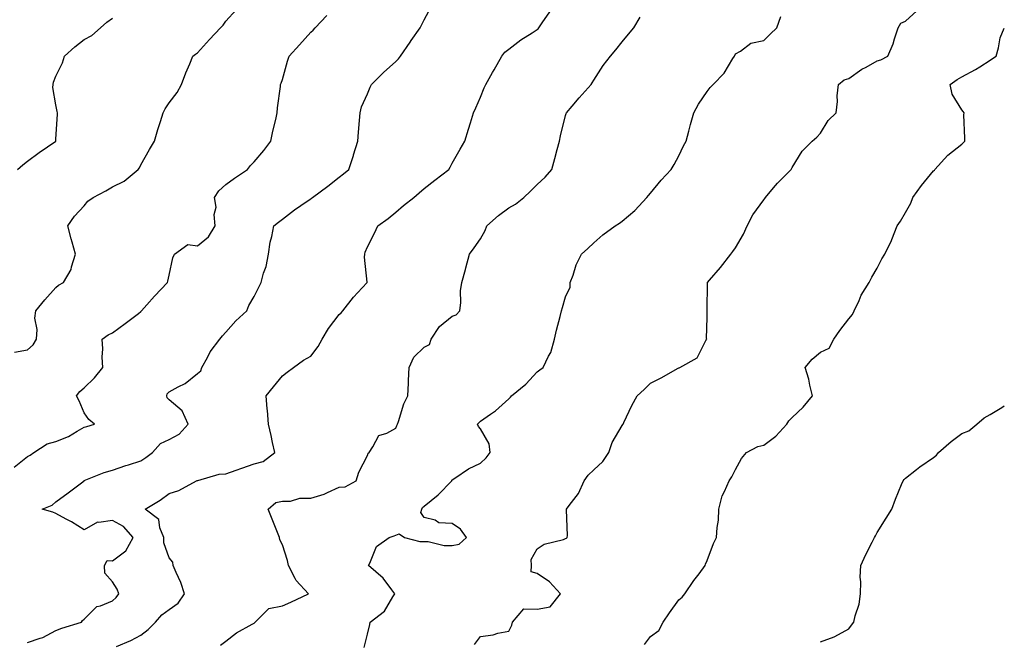
# Model space of a CAD drawing. Units: inches. Extents: x 950003 to 952643, y 7247738 to 7250378.
# Drawn here: x 952295 to 952643, y 7248845 to 7249065 of the extents above; entities that cross this region are included whole.
import ezdxf

# ---------------------------------------------------------------- set-up
doc = ezdxf.new("R2010")
doc.units = ezdxf.units.IN
doc.header["$MEASUREMENT"] = 0
doc.layers.add('Contour_95007247', color=7, linetype='Continuous', true_color=0xcb8454)

msp = doc.modelspace()

# ---------------------------------------------------------------- linework, layer by layer
at = {"layer": 'Contour_95007247'}
for points in [[(952298.05, 7248844.8, 3187), (952302.46, 7248846.33, 3187), (952303.44, 7248846.53, 3187), (952308.05, 7248849.04, 3187), (952310.18, 7248849.79, 3187), (952317.05, 7248851.92, 3187), (952317.42, 7248852.55, 3187), (952318.05, 7248852.99, 3187), (952322.52, 7248857.45, 3187), (952323.82, 7248857.69, 3187), (952328.05, 7248859.47, 3187), (952329.35, 7248860.62, 3187), (952330.29, 7248861.92, 3187), (952329.72, 7248863.59, 3187), (952328.05, 7248866.2, 3187), (952325.36, 7248869.23, 3187), (952325.23, 7248871.92, 3187), (952326.2, 7248873.77, 3187), (952328.05, 7248873.66, 3187), (952332.77, 7248877.2, 3187), (952335.32, 7248881.92, 3187), (952331.86, 7248885.73, 3187), (952328.05, 7248887.88, 3187), (952323.24, 7248887.11, 3187), (952322.68, 7248887.29, 3187), (952318.05, 7248884.53, 3187), (952313.51, 7248887.38, 3187), (952311.62, 7248888.35, 3187), (952308.05, 7248890.3, 3187), (952306.99, 7248890.86, 3187), (952303.18, 7248891.92, 3187), (952306.72, 7248893.25, 3187), (952308.05, 7248894.42, 3187), (952312.35, 7248897.62, 3187), (952318, 7248901.92, 3187), (952318.04, 7248901.93, 3187), (952318.05, 7248901.94, 3187), (952318.08, 7248901.95, 3187), (952325.13, 7248904.84, 3187), (952328.05, 7248905.69, 3187), (952332.71, 7248907.26, 3187), (952333.7, 7248907.57, 3187), (952338.05, 7248909, 3187), (952339.82, 7248910.15, 3187), (952342.1, 7248911.92, 3187), (952344.94, 7248915.03, 3187), (952348.05, 7248916.47, 3187), (952351.63, 7248918.34, 3187), (952354.77, 7248921.92, 3187), (952352.69, 7248926.56, 3187), (952348.05, 7248930.52, 3187), (952347.35, 7248931.22, 3187), (952347.24, 7248931.92, 3187), (952347.34, 7248932.63, 3187), (952348.05, 7248933.28, 3187), (952351.17, 7248935.04, 3187), (952353.7, 7248936.27, 3187), (952358.05, 7248939.82, 3187), (952359.28, 7248940.69, 3187), (952359.55, 7248941.92, 3187), (952361.54, 7248945.41, 3187), (952362.56, 7248947.41, 3187), (952365.93, 7248951.92, 3187), (952366.91, 7248953.06, 3187), (952368.05, 7248954.42, 3187), (952371.6, 7248958.37, 3187), (952375.46, 7248961.92, 3187), (952376.17, 7248963.8, 3187), (952378.05, 7248967.04, 3187), (952379.69, 7248970.28, 3187), (952380.52, 7248971.92, 3187), (952381.4, 7248975.27, 3187), (952382.36, 7248977.61, 3187), (952383.12, 7248981.92, 3187), (952383.73, 7248986.24, 3187), (952384.28, 7248988.15, 3187), (952384.96, 7248991.92, 3187), (952386.69, 7248993.28, 3187), (952388.05, 7248994.34, 3187), (952392.31, 7248997.66, 3187), (952396.77, 7249000.64, 3187), (952398.05, 7249001.52, 3187), (952398.29, 7249001.68, 3187), (952398.64, 7249001.92, 3187), (952404.05, 7249005.92, 3187), (952408.05, 7249009.11, 3187), (952409.67, 7249010.3, 3187), (952411.46, 7249011.92, 3187), (952413.12, 7249016.85, 3187), (952413.19, 7249017.06, 3187), (952414.73, 7249021.92, 3187), (952414.95, 7249025.02, 3187), (952415.26, 7249029.13, 3187), (952415.45, 7249031.92, 3187), (952415.99, 7249033.98, 3187), (952418.05, 7249038.61, 3187), (952419.06, 7249040.91, 3187), (952419.56, 7249041.92, 3187), (952423.79, 7249046.18, 3187), (952428.05, 7249049.98, 3187), (952429.01, 7249050.96, 3187), (952429.69, 7249051.92, 3187), (952433.14, 7249056.83, 3187), (952433.53, 7249057.4, 3187), (952436.64, 7249061.92, 3187), (952437.14, 7249062.83, 3187), (952438.05, 7249064.72, 3187), (952440.62, 7249069.35, 3187)], [(952293.31, 7248906.66, 3188), (952298.05, 7248910.42, 3188), (952298.97, 7248911, 3188), (952300.26, 7248911.92, 3188), (952304.99, 7248914.98, 3188), (952308.05, 7248915.73, 3188), (952312.46, 7248917.51, 3188), (952315.56, 7248919.43, 3188), (952318.05, 7248920.81, 3188), (952318.93, 7248921.04, 3188), (952321.67, 7248921.92, 3188), (952319.68, 7248923.55, 3188), (952318.05, 7248925.93, 3188), (952316.31, 7248930.18, 3188), (952315.36, 7248931.92, 3188), (952316.52, 7248933.45, 3188), (952318.05, 7248934.68, 3188), (952321.73, 7248938.24, 3188), (952324.63, 7248941.92, 3188), (952324.41, 7248945.56, 3188), (952324.65, 7248948.52, 3188), (952324.37, 7248951.92, 3188), (952326.55, 7248953.42, 3188), (952328.05, 7248954.22, 3188), (952332.56, 7248957.41, 3188), (952337.18, 7248961.05, 3188), (952338.05, 7248961.72, 3188), (952338.17, 7248961.8, 3188), (952338.26, 7248961.92, 3188), (952340.2, 7248964.07, 3188), (952342.9, 7248967.07, 3188), (952347.42, 7248971.92, 3188), (952347.54, 7248972.43, 3188), (952348.05, 7248974.59, 3188), (952349.35, 7248980.62, 3188), (952349.98, 7248981.92, 3188), (952354.62, 7248985.35, 3188), (952358.05, 7248984.86, 3188), (952361.88, 7248988.09, 3188), (952364.32, 7248991.92, 3188), (952363.99, 7248995.98, 3188), (952364.68, 7248998.55, 3188), (952364.08, 7249001.92, 3188), (952365.6, 7249004.37, 3188), (952368.05, 7249006.56, 3188), (952371.17, 7249008.8, 3188), (952375.68, 7249011.92, 3188), (952376.73, 7249013.24, 3188), (952378.05, 7249014.63, 3188), (952381.42, 7249018.55, 3188), (952383.91, 7249021.92, 3188), (952384.61, 7249025.36, 3188), (952385.66, 7249029.53, 3188), (952386.19, 7249031.92, 3188), (952386.35, 7249033.62, 3188), (952387.32, 7249041.19, 3188), (952387.4, 7249041.92, 3188), (952387.59, 7249042.38, 3188), (952388.05, 7249043.66, 3188), (952389.87, 7249050.1, 3188), (952390.45, 7249051.92, 3188), (952394.05, 7249055.92, 3188), (952398.05, 7249060.33, 3188), (952398.88, 7249061.09, 3188), (952399.65, 7249061.92, 3188), (952403.72, 7249066.25, 3188)], [(952293.43, 7248947.3, 3189), (952298.05, 7248948.21, 3189), (952300.05, 7248949.92, 3189), (952301.19, 7248951.92, 3189), (952301.47, 7248955.34, 3189), (952300.59, 7248959.38, 3189), (952301, 7248961.92, 3189), (952304.19, 7248965.78, 3189), (952308.05, 7248970.22, 3189), (952308.96, 7248971.01, 3189), (952310.67, 7248971.92, 3189), (952313.45, 7248976.52, 3189), (952313.56, 7248977.43, 3189), (952315, 7248981.92, 3189), (952313.83, 7248986.14, 3189), (952313.46, 7248987.33, 3189), (952312.29, 7248991.92, 3189), (952314.57, 7248995.4, 3189), (952318.05, 7248999.02, 3189), (952319.35, 7249000.62, 3189), (952321.26, 7249001.92, 3189), (952325.64, 7249004.33, 3189), (952328.05, 7249005.73, 3189), (952332.17, 7249007.8, 3189), (952337.15, 7249011.92, 3189), (952337.51, 7249012.46, 3189), (952338.05, 7249013.57, 3189), (952341.08, 7249018.89, 3189), (952342.82, 7249021.92, 3189), (952344.01, 7249025.96, 3189), (952344.94, 7249028.81, 3189), (952345.91, 7249031.92, 3189), (952346.68, 7249033.29, 3189), (952348.05, 7249035.38, 3189), (952350.86, 7249039.11, 3189), (952352.41, 7249041.92, 3189), (952353.94, 7249046.03, 3189), (952355.34, 7249049.21, 3189), (952356.46, 7249051.92, 3189), (952357.37, 7249052.6, 3189), (952358.05, 7249053.12, 3189), (952362.24, 7249057.73, 3189), (952366.16, 7249061.92, 3189), (952367.06, 7249062.91, 3189), (952368.05, 7249064.21, 3189), (952371.71, 7249068.26, 3189)], [(952329.5, 7248843.37, 3186), (952334.51, 7248845.46, 3186), (952338.05, 7248847.39, 3186), (952340.65, 7248849.32, 3186), (952343.17, 7248851.92, 3186), (952345.4, 7248854.57, 3186), (952348.05, 7248856.48, 3186), (952351.28, 7248858.69, 3186), (952353.45, 7248861.92, 3186), (952352.14, 7248866.01, 3186), (952350.5, 7248869.47, 3186), (952349.51, 7248871.92, 3186), (952349.3, 7248873.17, 3186), (952348.05, 7248874.63, 3186), (952346.13, 7248880, 3186), (952346.12, 7248881.92, 3186), (952344.73, 7248885.24, 3186), (952344.39, 7248888.26, 3186), (952339.52, 7248891.92, 3186), (952344.92, 7248895.05, 3186), (952348.05, 7248897.43, 3186), (952351.45, 7248898.52, 3186), (952357.74, 7248901.92, 3186), (952357.97, 7248902, 3186), (952358.05, 7248902.02, 3186), (952358.16, 7248902.03, 3186), (952365.75, 7248904.22, 3186), (952368.05, 7248904.3, 3186), (952371.76, 7248905.63, 3186), (952373.66, 7248906.31, 3186), (952378.05, 7248907.88, 3186), (952381.27, 7248908.7, 3186), (952385.35, 7248911.92, 3186), (952384.56, 7248915.41, 3186), (952384.07, 7248917.94, 3186), (952383.07, 7248921.92, 3186), (952382.82, 7248926.69, 3186), (952382.67, 7248927.3, 3186), (952382.3, 7248931.92, 3186), (952384.92, 7248935.05, 3186), (952388.05, 7248939.03, 3186), (952389.75, 7248940.22, 3186), (952391.96, 7248941.92, 3186), (952395.47, 7248944.5, 3186), (952398.05, 7248945.98, 3186), (952400.66, 7248949.31, 3186), (952402.03, 7248951.92, 3186), (952404.31, 7248955.66, 3186), (952408.05, 7248960.6, 3186), (952408.78, 7248961.19, 3186), (952409.41, 7248961.92, 3186), (952413.15, 7248966.82, 3186), (952416.2, 7248970.07, 3186), (952417.92, 7248971.92, 3186), (952417.93, 7248972.04, 3186), (952417.05, 7248980.92, 3186), (952417.11, 7248981.92, 3186), (952417.29, 7248982.68, 3186), (952418.05, 7248984.55, 3186), (952420.58, 7248989.39, 3186), (952421.71, 7248991.92, 3186), (952425.39, 7248994.58, 3186), (952428.05, 7248996.74, 3186), (952430.83, 7248999.14, 3186), (952434.44, 7249001.92, 3186), (952436.34, 7249003.63, 3186), (952438.05, 7249005.21, 3186), (952441.86, 7249008.11, 3186), (952446.83, 7249011.92, 3186), (952447.28, 7249012.69, 3186), (952448.05, 7249014.1, 3186), (952450.87, 7249019.1, 3186), (952452.5, 7249021.92, 3186), (952453.81, 7249026.16, 3186), (952454.44, 7249028.31, 3186), (952455.52, 7249031.92, 3186), (952456.3, 7249033.67, 3186), (952458.05, 7249037.46, 3186), (952459.29, 7249040.68, 3186), (952459.84, 7249041.92, 3186), (952462.24, 7249046.11, 3186), (952462.84, 7249047.13, 3186), (952465.51, 7249051.92, 3186), (952466.65, 7249053.32, 3186), (952468.05, 7249054.36, 3186), (952472.28, 7249057.69, 3186), (952476.28, 7249060.15, 3186), (952478.05, 7249061.3, 3186), (952478.36, 7249061.61, 3186), (952478.58, 7249061.92, 3186), (952479.83, 7249063.7, 3186), (952482.46, 7249067.51, 3186)], [(952366.2, 7248843.77, 3185), (952368.05, 7248845.28, 3185), (952371.77, 7248848.2, 3185), (952377.38, 7248851.25, 3185), (952378.05, 7248851.65, 3185), (952378.23, 7248851.74, 3185), (952378.38, 7248851.92, 3185), (952383.24, 7248856.73, 3185), (952388.05, 7248857.77, 3185), (952390.96, 7248859.01, 3185), (952397.28, 7248861.92, 3185), (952392.84, 7248866.71, 3185), (952392.57, 7248867.4, 3185), (952390.22, 7248871.92, 3185), (952389.86, 7248873.73, 3185), (952388.05, 7248879.22, 3185), (952387.15, 7248881.02, 3185), (952387.01, 7248881.92, 3185), (952386.3, 7248883.67, 3185), (952384.44, 7248888.31, 3185), (952382.98, 7248891.92, 3185), (952385.77, 7248894.2, 3185), (952388.05, 7248894.75, 3185), (952390.88, 7248894.75, 3185), (952394.25, 7248895.72, 3185), (952398.05, 7248895.73, 3185), (952402.79, 7248897.18, 3185), (952403.93, 7248897.8, 3185), (952408.05, 7248899.62, 3185), (952410.17, 7248899.8, 3185), (952414.09, 7248901.92, 3185), (952415.06, 7248904.91, 3185), (952418.05, 7248910.84, 3185), (952418.35, 7248911.62, 3185), (952418.63, 7248911.92, 3185), (952420.01, 7248913.88, 3185), (952422.1, 7248917.87, 3185), (952424.9, 7248918.77, 3185), (952428.05, 7248920.53, 3185), (952428.5, 7248921.47, 3185), (952428.66, 7248921.92, 3185), (952429.03, 7248922.9, 3185), (952430.88, 7248929.09, 3185), (952432.28, 7248931.92, 3185), (952432.52, 7248936.39, 3185), (952432.61, 7248937.36, 3185), (952432.84, 7248941.92, 3185), (952434.44, 7248945.53, 3185), (952438.05, 7248949.1, 3185), (952439.95, 7248950.02, 3185), (952440.52, 7248951.92, 3185), (952443.54, 7248956.43, 3185), (952448.05, 7248960, 3185), (952449.39, 7248960.58, 3185), (952450.71, 7248961.92, 3185), (952451.03, 7248964.9, 3185), (952450.96, 7248969.01, 3185), (952451.38, 7248971.92, 3185), (952452.71, 7248976.58, 3185), (952452.86, 7248977.11, 3185), (952454.13, 7248981.92, 3185), (952455.73, 7248984.24, 3185), (952458.05, 7248987.4, 3185), (952459.63, 7248990.34, 3185), (952460.26, 7248991.92, 3185), (952464.33, 7248995.64, 3185), (952468.05, 7248998.27, 3185), (952470.33, 7248999.64, 3185), (952473.33, 7249001.92, 3185), (952475.71, 7249004.26, 3185), (952478.05, 7249006.51, 3185), (952480.85, 7249009.12, 3185), (952483.17, 7249011.92, 3185), (952484.26, 7249015.71, 3185), (952485.06, 7249018.93, 3185), (952485.87, 7249021.92, 3185), (952486.26, 7249023.71, 3185), (952488.05, 7249030.9, 3185), (952488.3, 7249031.67, 3185), (952488.39, 7249031.92, 3185), (952490.34, 7249034.21, 3185), (952492.83, 7249037.14, 3185), (952497.06, 7249041.92, 3185), (952497.47, 7249042.5, 3185), (952498.05, 7249043.47, 3185), (952501.34, 7249048.63, 3185), (952503.9, 7249051.92, 3185), (952505.79, 7249054.18, 3185), (952508.05, 7249056.96, 3185), (952510.25, 7249059.72, 3185), (952512.21, 7249061.92, 3185), (952514.34, 7249065.63, 3185)], [(952416.95, 7248843.02, 3184), (952418.05, 7248847.7, 3184), (952418.86, 7248851.11, 3184), (952419.05, 7248851.92, 3184), (952424.09, 7248855.88, 3184), (952427.02, 7248860.89, 3184), (952427.72, 7248861.92, 3184), (952426.65, 7248863.32, 3184), (952423.65, 7248867.52, 3184), (952418.41, 7248871.92, 3184), (952418.9, 7248872.77, 3184), (952421.24, 7248878.73, 3184), (952425.7, 7248881.92, 3184), (952427.48, 7248882.49, 3184), (952428.05, 7248882.67, 3184), (952429.25, 7248883.12, 3184), (952431.13, 7248881.92, 3184), (952436.6, 7248880.47, 3184), (952438.05, 7248880.47, 3184), (952439.55, 7248880.42, 3184), (952445.22, 7248879.09, 3184), (952448.05, 7248879.01, 3184), (952450.44, 7248879.53, 3184), (952453.11, 7248881.92, 3184), (952450.96, 7248884.83, 3184), (952448.05, 7248886.81, 3184), (952443.23, 7248887.1, 3184), (952442.01, 7248887.96, 3184), (952438.05, 7248888.92, 3184), (952436.88, 7248890.75, 3184), (952437.33, 7248891.92, 3184), (952437.52, 7248892.45, 3184), (952438.05, 7248892.99, 3184), (952443.01, 7248896.96, 3184), (952447.83, 7248901.92, 3184), (952447.88, 7248902.09, 3184), (952448.05, 7248902.24, 3184), (952448.93, 7248902.8, 3184), (952453.8, 7248906.17, 3184), (952458.05, 7248908.15, 3184), (952460.02, 7248909.95, 3184), (952461.44, 7248911.92, 3184), (952461.06, 7248914.93, 3184), (952458.05, 7248920.21, 3184), (952457.25, 7248921.12, 3184), (952456.94, 7248921.92, 3184), (952457.52, 7248922.45, 3184), (952458.05, 7248922.91, 3184), (952461.54, 7248925.41, 3184), (952463.33, 7248926.64, 3184), (952468.05, 7248930.86, 3184), (952468.54, 7248931.43, 3184), (952468.95, 7248931.92, 3184), (952473.96, 7248936.01, 3184), (952478.05, 7248940.34, 3184), (952478.91, 7248941.06, 3184), (952480.14, 7248941.92, 3184), (952482, 7248945.87, 3184), (952482.8, 7248947.17, 3184), (952484.1, 7248951.92, 3184), (952484.85, 7248955.12, 3184), (952486.11, 7248959.98, 3184), (952486.58, 7248961.92, 3184), (952486.91, 7248963.06, 3184), (952488.05, 7248966.94, 3184), (952489.65, 7248970.32, 3184), (952489.66, 7248971.92, 3184), (952490.67, 7248974.54, 3184), (952491.81, 7248978.16, 3184), (952493.63, 7248981.92, 3184), (952495.96, 7248984.01, 3184), (952498.05, 7248985.93, 3184), (952501.2, 7248988.77, 3184), (952505.61, 7248991.92, 3184), (952507.12, 7248992.85, 3184), (952508.05, 7248993.57, 3184), (952512.55, 7248997.42, 3184), (952516.78, 7249001.92, 3184), (952517.31, 7249002.66, 3184), (952518.05, 7249003.5, 3184), (952521.84, 7249008.13, 3184), (952525.32, 7249011.92, 3184), (952526.36, 7249013.61, 3184), (952528.05, 7249016.64, 3184), (952529.75, 7249020.22, 3184), (952530.58, 7249021.92, 3184), (952531.55, 7249025.42, 3184), (952532.17, 7249027.8, 3184), (952533.36, 7249031.92, 3184), (952535.05, 7249034.92, 3184), (952538.05, 7249039.47, 3184), (952539.08, 7249040.89, 3184), (952540.21, 7249041.92, 3184), (952544.05, 7249045.92, 3184), (952547.16, 7249051.03, 3184), (952547.76, 7249051.92, 3184), (952547.87, 7249052.1, 3184), (952548.05, 7249052.67, 3184), (952549.83, 7249053.7, 3184), (952553.46, 7249056.51, 3184), (952558.05, 7249057.47, 3184), (952560.27, 7249059.7, 3184), (952562.65, 7249061.92, 3184), (952564.05, 7249065.92, 3184)], [(952455.94, 7248844.03, 3183), (952458.05, 7248846.85, 3183), (952462.5, 7248847.47, 3183), (952464.14, 7248848.01, 3183), (952468.05, 7248848.78, 3183), (952469.02, 7248850.95, 3183), (952469.26, 7248851.92, 3183), (952473.32, 7248856.65, 3183), (952478.05, 7248856.55, 3183), (952482.59, 7248857.38, 3183), (952486.28, 7248861.92, 3183), (952482.35, 7248866.22, 3183), (952478.05, 7248869.12, 3183), (952475.89, 7248869.76, 3183), (952475.99, 7248871.92, 3183), (952475.92, 7248874.05, 3183), (952478.05, 7248877.83, 3183), (952480.5, 7248879.47, 3183), (952487.34, 7248881.21, 3183), (952488.05, 7248881.49, 3183), (952488.33, 7248881.64, 3183), (952488.59, 7248881.92, 3183), (952488.68, 7248882.55, 3183), (952488.34, 7248891.63, 3183), (952488.4, 7248891.92, 3183), (952489.27, 7248893.14, 3183), (952492.56, 7248897.41, 3183), (952494.65, 7248901.92, 3183), (952496.03, 7248903.94, 3183), (952498.05, 7248905.79, 3183), (952501.24, 7248908.73, 3183), (952503.27, 7248911.92, 3183), (952504.5, 7248915.47, 3183), (952508.05, 7248921.48, 3183), (952508.24, 7248921.73, 3183), (952508.35, 7248921.92, 3183), (952508.66, 7248922.53, 3183), (952511.5, 7248928.47, 3183), (952513.34, 7248931.92, 3183), (952515.78, 7248934.19, 3183), (952518.05, 7248936.44, 3183), (952521.75, 7248938.22, 3183), (952527.84, 7248941.71, 3183), (952528.05, 7248941.82, 3183), (952528.12, 7248941.85, 3183), (952528.41, 7248941.92, 3183), (952534.58, 7248945.39, 3183), (952537.62, 7248951.49, 3183), (952537.9, 7248951.92, 3183), (952537.84, 7248952.13, 3183), (952538.05, 7248959.62, 3183), (952538.07, 7248961.9, 3183), (952538.07, 7248961.92, 3183), (952538.08, 7248961.95, 3183), (952538.15, 7248971.82, 3183), (952538.18, 7248971.92, 3183), (952538.87, 7248972.74, 3183), (952542.71, 7248977.26, 3183), (952546.41, 7248981.92, 3183), (952547.08, 7248982.89, 3183), (952548.05, 7248984.2, 3183), (952550.93, 7248989.04, 3183), (952552.2, 7248991.92, 3183), (952554.13, 7248995.84, 3183), (952558.05, 7249001.14, 3183), (952558.39, 7249001.58, 3183), (952558.65, 7249001.92, 3183), (952561.47, 7249005.34, 3183), (952562.88, 7249007.09, 3183), (952567.67, 7249011.92, 3183), (952567.82, 7249012.15, 3183), (952568.05, 7249012.62, 3183), (952571.59, 7249018.38, 3183), (952575.19, 7249021.92, 3183), (952576.73, 7249023.24, 3183), (952578.05, 7249024.74, 3183), (952580.83, 7249029.14, 3183), (952583.58, 7249031.92, 3183), (952584.04, 7249035.93, 3183), (952584.02, 7249037.89, 3183), (952584.39, 7249041.92, 3183), (952586.46, 7249043.51, 3183), (952588.05, 7249043.98, 3183), (952592.67, 7249047.3, 3183), (952594.19, 7249048.06, 3183), (952598.05, 7249050.2, 3183), (952599.37, 7249050.6, 3183), (952601.83, 7249051.92, 3183), (952603.74, 7249056.23, 3183), (952604.19, 7249058.06, 3183), (952605.49, 7249061.92, 3183), (952606.47, 7249063.5, 3183), (952608.05, 7249064.24, 3183), (952612.11, 7249067.86, 3183)], [(952294.53, 7249011.92, 3190), (952296.41, 7249013.56, 3190), (952298.05, 7249014.85, 3190), (952302.13, 7249017.84, 3190), (952308, 7249021.92, 3190), (952308.01, 7249021.96, 3190), (952308.05, 7249022.58, 3190), (952308.58, 7249031.39, 3190), (952308.63, 7249031.92, 3190), (952308.54, 7249032.41, 3190), (952308.05, 7249034.65, 3190), (952307.01, 7249040.88, 3190), (952307.07, 7249041.92, 3190), (952307.22, 7249042.75, 3190), (952308.05, 7249044.81, 3190), (952310.37, 7249049.6, 3190), (952311.11, 7249051.92, 3190), (952314.73, 7249055.24, 3190), (952318.05, 7249057.75, 3190), (952320.72, 7249059.25, 3190), (952323.74, 7249061.92, 3190), (952326.01, 7249063.96, 3190), (952328.05, 7249065.36, 3190)], [(952515.94, 7248844.03, 3182), (952518.05, 7248846.88, 3182), (952521, 7248848.97, 3182), (952522.49, 7248851.92, 3182), (952524.71, 7248855.26, 3182), (952528.05, 7248859.89, 3182), (952529.17, 7248860.8, 3182), (952530.22, 7248861.92, 3182), (952533.34, 7248866.63, 3182), (952535.21, 7248869.08, 3182), (952537.33, 7248871.92, 3182), (952537.48, 7248872.49, 3182), (952538.05, 7248873.69, 3182), (952540.26, 7248879.71, 3182), (952541.36, 7248881.92, 3182), (952541.58, 7248885.45, 3182), (952542.01, 7248887.96, 3182), (952542.2, 7248891.92, 3182), (952543.37, 7248896.6, 3182), (952544.21, 7248898.08, 3182), (952545.82, 7248901.92, 3182), (952546.73, 7248903.24, 3182), (952548.05, 7248905.87, 3182), (952550.16, 7248909.81, 3182), (952552, 7248911.92, 3182), (952555.93, 7248914.04, 3182), (952558.05, 7248914.48, 3182), (952562.3, 7248917.67, 3182), (952566.17, 7248921.92, 3182), (952566.86, 7248923.11, 3182), (952568.05, 7248924.24, 3182), (952572.01, 7248927.96, 3182), (952575.3, 7248931.92, 3182), (952574.35, 7248935.62, 3182), (952573.93, 7248937.8, 3182), (952572.7, 7248941.92, 3182), (952575.15, 7248944.82, 3182), (952578.05, 7248947.29, 3182), (952581.17, 7248948.8, 3182), (952582.79, 7248951.92, 3182), (952584.96, 7248955.01, 3182), (952588.05, 7248959.08, 3182), (952589.35, 7248960.62, 3182), (952589.93, 7248961.92, 3182), (952591.69, 7248965.56, 3182), (952592.48, 7248967.49, 3182), (952595.27, 7248971.92, 3182), (952596.17, 7248973.8, 3182), (952598.05, 7248977.06, 3182), (952599.7, 7248980.27, 3182), (952600.76, 7248981.92, 3182), (952603.14, 7248986.83, 3182), (952603.22, 7248987.09, 3182), (952605.12, 7248991.92, 3182), (952606.33, 7248993.64, 3182), (952608.05, 7248996.71, 3182), (952609.95, 7249000.02, 3182), (952610.67, 7249001.92, 3182), (952613.75, 7249006.22, 3182), (952618.05, 7249011.42, 3182), (952618.29, 7249011.68, 3182), (952618.51, 7249011.92, 3182), (952623.08, 7249016.89, 3182), (952628.05, 7249020.83, 3182), (952628.62, 7249021.35, 3182), (952629.07, 7249021.92, 3182), (952629.09, 7249022.96, 3182), (952628.76, 7249031.21, 3182), (952628.78, 7249031.92, 3182), (952628.46, 7249032.33, 3182), (952628.05, 7249032.93, 3182), (952624.6, 7249038.47, 3182), (952623.83, 7249041.92, 3182), (952626.33, 7249043.64, 3182), (952628.05, 7249044.64, 3182), (952632.78, 7249047.19, 3182), (952634.32, 7249048.19, 3182), (952638.05, 7249050.5, 3182), (952638.86, 7249051.11, 3182), (952640.07, 7249051.92, 3182), (952640.93, 7249054.8, 3182), (952641.59, 7249058.38, 3182), (952643, 7249061.78, 3182)], [(952578.05, 7248844.97, 3181), (952582.92, 7248846.79, 3181), (952583.13, 7248846.84, 3181), (952588.05, 7248849.54, 3181), (952589.03, 7248850.94, 3181), (952589.89, 7248851.92, 3181), (952590.33, 7248854.2, 3181), (952591.71, 7248858.26, 3181), (952592.2, 7248861.92, 3181), (952592.36, 7248866.23, 3181), (952592.1, 7248867.87, 3181), (952592.34, 7248871.92, 3181), (952594.12, 7248875.85, 3181), (952596.38, 7248880.25, 3181), (952597.21, 7248881.92, 3181), (952597.5, 7248882.47, 3181), (952598.05, 7248883.58, 3181), (952601.3, 7248888.67, 3181), (952603.26, 7248891.92, 3181), (952604.59, 7248895.38, 3181), (952606.74, 7248900.61, 3181), (952607.26, 7248901.92, 3181), (952607.66, 7248902.31, 3181), (952608.05, 7248902.83, 3181), (952612.01, 7248905.88, 3181), (952613.18, 7248906.79, 3181), (952618.05, 7248910.14, 3181), (952619.01, 7248910.96, 3181), (952619.77, 7248911.92, 3181), (952624.24, 7248915.73, 3181), (952628.05, 7248918.66, 3181), (952630.42, 7248919.55, 3181), (952633.29, 7248921.92, 3181), (952635.83, 7248924.14, 3181), (952638.05, 7248925.29, 3181), (952642.18, 7248927.79, 3181), (952643, 7248928.42, 3181)]]:
    msp.add_polyline3d(points, dxfattribs=at)

doc.saveas('drawing.dxf')
